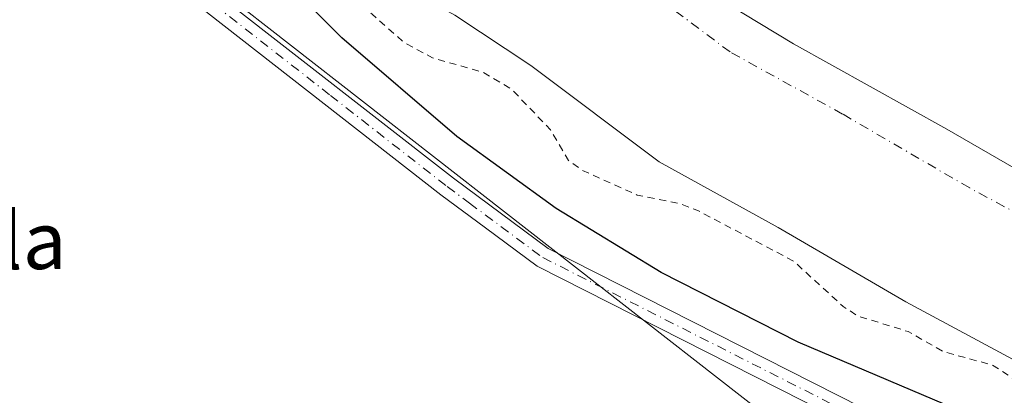
# Model space of a CAD drawing. Units: metres. Extents: x 597117 to 600561, y 4736043 to 4738418.
# Drawn here: x 597189 to 597327, y 4737587 to 4737640 of the extents above; entities that cross this region are included whole.
import ezdxf
from ezdxf.enums import TextEntityAlignment as Align

# ---------------------------------------------------------------- set-up
doc = ezdxf.new("R2010")
doc.units = ezdxf.units.M
doc.header["$MEASUREMENT"] = 0
doc.linetypes.add('DGN Style 2', pattern=[1.6480167562047852, 0.988810053722871, -0.6592067024819142])
doc.linetypes.add('DGN Style 4', pattern=[2.6384748266838614, 1.318413404963828, -0.6592067024819142, 0.001648016756204785, -0.6592067024819142])
for name, color, linetype, lineweight in [('Camino Cxs', 7, 'Continuous', 0), ('Camino eje', 30, 'DGN Style 4', 13), ('Corriente natural Cxs', 4, 'Continuous', 13), ('Corriente natural eje', 4, 'DGN Style 4', 0), ('Cultivos herbáceos CxS', 92, 'Continuous', 0), ('Curva de nivel auxiliar', 30, 'DGN Style 2', 0), ('Curva de nivel maestra', 30, 'Continuous', 30), ('Entidad de ámbito territorial', 7, 'Continuous', 0), ('Entidad de ámbito territorial CxS', 92, 'Continuous', 0), ('Municipio', 91, 'Continuous', 13), ('Municipio CxS', 4, 'Continuous', 0), ('Pastizal CxS', 92, 'Continuous', 0), ('Suelo desnudo CxS', 253, 'Continuous', 0), ('Texto cartográfico', 7, 'Continuous', 0)]:
    doc.layers.add(name, color=color, linetype=linetype, lineweight=lineweight)
doc.styles.add('Style-Arial', font='txt')

# ---------------------------------------------------------------- blocks, each defined once
blk = doc.blocks.new('*U16')
at = {"layer": 'Cultivos herbáceos CxS', "color": 92, "linetype": 'Continuous', "lineweight": 0}
blk.add_polyline3d([(597139.8546000002, 4736771.078700001, 374.1469999999972), (597126.7019999997, 4737706.135600001, 375.002999999997), (597153.1179000001, 4737689.7531, 375.7765999999974), (597187.0963000003, 4737666.8365, 375.6245000000054), (597217.1233000001, 4737643.920299999, 375.4281000000047), (597296.4895000001, 4737581.932499999, 376.7927000000054), (597420.3337000003, 4737518.9265, 380.7458000000042), (597537.8015000002, 4737457.066099999, 384.8947000000044), (597587.9672999998, 4737425.651500001, 387.4498000000021), (597607.9382999997, 4737418.5645, 387.348800000007), (597620.2413999997, 4737407.590600001, 389.5562999999966), (597642.5579000004, 4737387.6851, 392.5415000000066), (597729.0022999998, 4737348.8989, 399.2606999999989)], dxfattribs=at)
blk = doc.blocks.new('*U20')
at = {"layer": 'Suelo desnudo CxS', "color": 253, "linetype": 'Continuous', "lineweight": 0}
blk.add_polyline3d([(597332.8000999996, 4737589.5801, 370.2204999999958), (597312.8800999997, 4737600.300100001, 369.5016999999934), (597295.0401999997, 4737610.700099999, 369.2562000000034), (597278.4001000002, 4737619.9001, 369.1312000000034), (597260.4802000001, 4737633.340100001, 369.7246000000014), (597249.8800999997, 4737640.380100001, 369.605899999995), (597243.7600999996, 4737643.8201, 369.8173999999999), (597238.8002000004, 4737647.5801, 369.6687999999995), (597215.4402000001, 4737666.940099999, 369.8466999999946), (597196.9600999998, 4737683.6601, 369.949099999998), (597175.2801000001, 4737705.1801, 370.0228000000061), (597171.4802000001, 4737709.5001, 370.5117999999929), (597163.9200999998, 4737719.7401, 370.0136000000057), (597159.9600999998, 4737724.620100001, 369.7021999999997), (597151.3601000002, 4737733.6601, 369.3698000000004), (597146.9600999998, 4737737.8201, 369.258600000001), (597131.8800999997, 4737750.140100001, 369.7945999999938)], dxfattribs=at)

msp = doc.modelspace()

# ---------------------------------------------------------------- linework, layer by layer
at = {"layer": 'Camino Cxs', "color": 7, "linetype": 'Continuous', "lineweight": 0}
for points in [[(597126.6693000002, 4737708.4901, 377.0651999999973), (597160.9200999998, 4737682.460100001, 375.8709999999992), (597186.3201000001, 4737664.380100001, 375.911300000007), (597206.9200999998, 4737651.420100001, 377.8043999999936), (597217.1601, 4737643.020099999, 379.5915999999997), (597249.6801000005, 4737617.5801, 379.7271000000038), (597262.9200999998, 4737607.7401, 379.4777999999933), (597310.0401, 4737583.8201, 380.4860999999946), (597371.8000999996, 4737550.940099999, 386.2271000000038), (597409.4001000002, 4737531.7401, 387.2834000000003), (597441.6401000004, 4737514.780099999, 385.3619999999937), (597477.1601, 4737496.620100001, 385.9419000000053), (597506.7901, 4737480.860099999, 390.0449999999983), (597529.8701, 4737467.7401, 392.9370000000054), (597558.9101, 4737451.6601, 390.943299999999), (597575.1501000002, 4737436.780099999, 390.5497000000032), (597582.1901000004, 4737428.0601, 392.3377999999939), (597591.4301000005, 4737422.620100001, 397.7367999999988), (597623.4700999996, 4737407.9001, 394.7133000000031), (597675.2701000003, 4737380.140100001, 401.0295000000042)], [(597370.4501, 4737548.360099999, 387.1208999999944), (597308.6901000004, 4737581.2401, 379.1766000000061), (597261.3800999997, 4737605.2601, 378.2204999999958), (597254.1401000004, 4737610.640100001, 377.1214000000036), (597247.9101, 4737615.2601, 377.3712999999989), (597215.3400999998, 4737640.7501, 377.1815999999963), (597205.2100999998, 4737649.050100001, 376.5932999999932), (597197.6700999998, 4737653.800100001, 376.0283999999957), (597184.7001, 4737661.960100001, 375.7456999999995), (597159.1901000004, 4737680.110099999, 375.8730999999971), (597126.7200999996, 4737704.780099999, 376.162599999996), (597126.6700999998, 4737708.4901, 377.0654000000068), (597160.9200999998, 4737682.460100001, 375.8709999999992), (597186.3201000001, 4737664.380100001, 375.911300000007), (597206.9200999998, 4737651.420100001, 377.8043999999936), (597217.1601, 4737643.020099999, 379.5915999999997), (597249.6801000005, 4737617.5801, 379.7271000000038), (597262.9200999998, 4737607.7401, 379.4777999999933), (597310.0401, 4737583.8201, 380.4860999999946), (597371.8000999996, 4737550.940099999, 386.2271000000038)], [(597674.0000999998, 4737377.5101, 398.7262000000046), (597622.1801000005, 4737405.290100001, 393.3034000000043), (597590.0800999999, 4737420.030099999, 396.5926999999938), (597580.2600999996, 4737425.8201, 391.8834000000061), (597573.0201000003, 4737434.780099999, 388.614499999996), (597557.2001, 4737449.280099999, 388.0197999999946), (597528.4501, 4737465.200099999, 390.1934000000037), (597505.3901000004, 4737478.300100001, 388.4541000000027), (597475.8101000005, 4737494.030099999, 385.2229999999981), (597440.2901, 4737512.190099999, 384.0592999999935), (597408.0500999996, 4737529.1501, 387.5200000000041), (597370.4501, 4737548.360099999, 387.1208999999944), (597308.6901000004, 4737581.2401, 379.1766000000061), (597261.3800999997, 4737605.2601, 378.2204999999958), (597254.1401000004, 4737610.640100001, 377.1214000000036), (597247.9101, 4737615.2601, 377.3712999999989), (597215.3400999998, 4737640.7501, 377.1815999999963), (597205.2100999998, 4737649.050100001, 376.5932999999932), (597197.6700999998, 4737653.800100001, 376.0283999999957), (597184.7001, 4737661.960100001, 375.7456999999995), (597159.1901000004, 4737680.110099999, 375.8730999999971), (597126.7208000004, 4737704.780099999, 376.1627000000008)]]:
    msp.add_polyline3d(points, dxfattribs=at)
at = {"layer": 'Camino eje', "color": 30, "linetype": 'DGN Style 4', "lineweight": 13}
msp.add_polyline3d([(597126.6948999995, 4737706.635199999, 376.7599000000046), (597143.8201000001, 4737693.620100001, 376.1165000000037), (597160.0551000005, 4737681.2851, 375.8766000000033), (597172.7550999997, 4737672.245100001, 375.8276000000042), (597185.5100999996, 4737663.170100001, 375.7887000000046), (597202.2950999998, 4737652.610099999, 376.100900000005), (597206.0651000004, 4737650.235099999, 377.1355999999942), (597211.1851000005, 4737646.0351, 377.8435000000027), (597216.2500999998, 4737641.8851, 378.2378000000026), (597232.5100999996, 4737629.165100001, 379.2379999999976), (597248.7950999998, 4737616.420100001, 378.4380999999994), (597251.9101, 4737614.110099999, 378.3052000000025), (597262.1501000002, 4737606.5001, 378.8842000000004), (597309.3651000002, 4737582.530099999, 379.2482000000018), (597371.1250999998, 4737549.6501, 386.5552000000025), (597389.9250999996, 4737540.045100001, 386.0669000000053), (597408.7251000004, 4737530.4451, 387.3764999999985), (597440.9650999998, 4737513.485099999, 384.6683000000049), (597476.4851000002, 4737495.325099999, 385.5310000000027), (597506.0900999998, 4737479.5801, 389.1849999999977), (597517.6300999997, 4737473.020099999, 389.6417999999976), (597529.1601, 4737466.470100001, 391.6349000000046), (597558.0551000005, 4737450.470100001, 389.4372000000003)], dxfattribs=at)
at = {"layer": 'Corriente natural Cxs', "color": 4, "linetype": 'Continuous', "lineweight": 13}
msp.add_polyline3d([(597332.8000999996, 4737589.5801, 370.2204999999958), (597312.8800999997, 4737600.300100001, 369.5016999999934), (597295.0401999997, 4737610.700099999, 369.2562000000034), (597278.4001000002, 4737619.9001, 369.1312000000034), (597260.4802000001, 4737633.340100001, 369.7246000000014), (597249.8800999997, 4737640.380100001, 369.605899999995), (597243.7600999996, 4737643.8201, 369.8173999999999), (597238.8002000004, 4737647.5801, 369.6687999999995), (597215.4402000001, 4737666.940099999, 369.8466999999946), (597196.9600999998, 4737683.6601, 369.949099999998), (597175.2801000001, 4737705.1801, 370.0228000000061), (597171.4802000001, 4737709.5001, 370.5117999999929), (597163.9200999998, 4737719.7401, 370.0136000000057), (597159.9600999998, 4737724.620100001, 369.7021999999997), (597151.3601000002, 4737733.6601, 369.3698000000004), (597146.9600999998, 4737737.8201, 369.258600000001), (597131.8800999997, 4737750.140100001, 369.7945999999938)], dxfattribs=at)
msp.add_polyline3d([(597332.8000999996, 4737589.5801, 370.2204999999958), (597312.8800999997, 4737600.300100001, 369.5016999999934), (597295.0401999997, 4737610.700099999, 369.2562000000034), (597278.4001000002, 4737619.9001, 369.1312000000034), (597260.4802000001, 4737633.340100001, 369.7246000000014), (597249.8800999997, 4737640.380100001, 369.605899999995), (597243.7600999996, 4737643.8201, 369.8173999999999), (597238.8002000004, 4737647.5801, 369.6687999999995), (597215.4402000001, 4737666.940099999, 369.8466999999946), (597196.9600999998, 4737683.6601, 369.949099999998), (597175.2801000001, 4737705.1801, 370.0228000000061), (597171.4802000001, 4737709.5001, 370.5117999999929), (597163.9200999998, 4737719.7401, 370.0136000000057), (597159.9600999998, 4737724.620100001, 369.7021999999997), (597151.3601000002, 4737733.6601, 369.3698000000004), (597146.9600999998, 4737737.8201, 369.258600000001), (597131.8800999997, 4737750.140100001, 369.7945999999938)], dxfattribs=at)
at = {"layer": 'Corriente natural eje', "color": 4, "linetype": 'DGN Style 4', "lineweight": 0}
msp.add_polyline3d([(597341.1101000002, 4737605.8201, 368.3263000000007), (597321.8000999996, 4737616.220100001, 368.4220999999961), (597304.0500999996, 4737626.5601, 368.1827999999951), (597288.3300999999, 4737635.2501, 368.5589999999939), (597271.0000999998, 4737648.2501, 368.5807000000059), (597259.4101, 4737655.950099999, 369.1386000000057), (597253.7801000001, 4737659.110099999, 369.0432000000001), (597227.3800999997, 4737680.7301, 368.4079999999958), (597209.5100999996, 4737696.9101, 368.4633000000031), (597188.5701000001, 4737717.690099999, 368.5210999999982), (597185.6901000004, 4737720.960100001, 368.5121999999974), (597178.3501000004, 4737730.9101, 368.3692000000011), (597173.6700999998, 4737736.670100001, 368.2163), (597164.2401000002, 4737746.590100001, 368.8243999999977)], dxfattribs=at)
at = {"layer": 'Cultivos herbáceos CxS', "color": 92, "linetype": 'Continuous', "lineweight": 0}
msp.add_polyline3d([(597126.7019999997, 4737706.135600001, 375.002999999997), (597153.1179000001, 4737689.7531, 375.7765999999974), (597187.0963000003, 4737666.8365, 375.6245000000054), (597217.1233000001, 4737643.920299999, 375.4281000000047), (597296.4895000001, 4737581.932499999, 376.7927000000054), (597420.3337000003, 4737518.9265, 380.7458000000042), (597537.8015000002, 4737457.066099999, 384.8947000000044), (597587.9672999998, 4737425.651500001, 387.4498000000021), (597607.9382999997, 4737418.5645, 387.348800000007), (597620.2413999997, 4737407.590600001, 389.5562999999966)], dxfattribs=at)
at = {"layer": 'Curva de nivel auxiliar', "color": 30, "linetype": 'DGN Style 2', "lineweight": 0, "elevation": 372.5, "flags": 128}
msp.add_lwpolyline([(597126.1511000004, 4737745.296200001), (597127.5899999999, 4737743.890100001), (597132.5599999996, 4737740.280099999), (597137.2199999997, 4737736.2601), (597144.6100000005, 4737732.4001), (597151.5300000003, 4737726.780099999), (597157.3200000003, 4737719.3101), (597161.1699999999, 4737715.140100001), (597166.0800000001, 4737708.050100001), (597172.9800000006, 4737700.520099999), (597174.4500000002, 4737699.1801), (597179.8499999996, 4737695.790100001), (597184.75, 4737691.710100001), (597189.1600000003, 4737688.770099999), (597191.7400000002, 4737685.100099999), (597195.9900000002, 4737679.920100001), (597202.6200000001, 4737674.390100001), (597204.25, 4737670.6501), (597205.3200000003, 4737669.200099999), (597212.3600000005, 4737664.340100001), (597219.0499999998, 4737658.2301), (597225.8099999996, 4737653.520099999), (597238.3300000001, 4737640.520099999), (597242.8700000001, 4737636.5101), (597246.75, 4737634.450099999), (597253.8300000001, 4737632.380100001), (597257.7800000003, 4737630.0601), (597263.25, 4737624.360099999), (597265.7699999996, 4737620.0701), (597267.6900000004, 4737618.690099999), (597275.3399999999, 4737615.2301), (597281.3399999999, 4737614.0101), (597283.8399999999, 4737613.0601), (597297.2000000002, 4737605.9801), (597304.1200000001, 4737599.6501), (597306.1600000003, 4737598.3101), (597313.2000000002, 4737596.130100001), (597318.1799999997, 4737593.300100001), (597324.9699999997, 4737591.440099999), (597334.9000000004, 4737585.0801), (597343.4500000002, 4737582.3301), (597345.9800000006, 4737580.670100001), (597350.6100000005, 4737576.1601), (597353.1200000001, 4737574.5101), (597356.7999999998, 4737573.460100001), (597362.4100000003, 4737573.200099999), (597364.1500000004, 4737572.8201), (597367.4600000001, 4737570.8301), (597373.4500000002, 4737565.9101), (597375.5999999996, 4737564.5701), (597378.0599999996, 4737563.7401), (597382.3899999997, 4737563.200099999), (597386.79, 4737561.970100001), (597394.4199999999, 4737557.450099999), (597409.2400000002, 4737550.4001), (597414.7699999996, 4737548.3101), (597428.3499999996, 4737544.280099999), (597430.4800000006, 4737543.020099999), (597433.3399999999, 4737539.940099999), (597434.9699999997, 4737538.8201), (597440.6900000004, 4737537.520099999), (597442.1583000004, 4737537.358200001), (597450.9539999999, 4737532.4663), (597450.9661999998, 4737532.459600001), (597451.0032000003, 4737532.4407), (597463.2792999997, 4737526.478), (597466.7300000006, 4737523.020099999), (597472.2300000006, 4737519.140100001), (597477.29, 4737514.9801), (597484.2999999998, 4737510.7501), (597486.5700000003, 4737509.960100001), (597488.4400000004, 4737510.350099999), (597489.5624000002, 4737511.412500001), (597492.8600000005, 4737508.910800001), (597504.7663000004, 4737503.354599999), (597539.4266999997, 4737481.1295), (597570.1185, 4737464.989900001), (597597.1059999998, 4737452.289899999), (597611.6580999997, 4737445.6753), (597619.7813999997, 4737443.175799999), (597621.5300000003, 4737442.200099999), (597623.3799999999, 4737441.460100001), (597637.9199999999, 4737438.190099999), (597648.1399999997, 4737434.1601), (597656.0800000001, 4737432.640100001), (597660.8200000003, 4737430.1801), (597668.7100000001, 4737427.350099999), (597676.0899999999, 4737425.940099999), (597683.9900000002, 4737423.9001), (597688.6799999997, 4737422.280099999), (597694.3099999996, 4737420.950099999), (597701.8499999996, 4737418.0601), (597707.9500000002, 4737417.120100001), (597713.8899999997, 4737415.380100001), (597719.8700000001, 4737414.440099999), (597726.3799999999, 4737412.860099999), (597730.0700000003, 4737412.450099999), (597734.8099999996, 4737412.390100001), (597741.2800000003, 4737411.3101), (597752.0700000003, 4737407.360099999), (597759.1200000001, 4737403.4001), (597768.2000000002, 4737400.870100001), (597771.5499999998, 4737400.2601), (597783.2800000003, 4737399.100099999), (597796.7199999997, 4737395.700099999), (597805.9600000001, 4737394.4901), (597816.8600000005, 4737392.0001), (597822.1900000004, 4737390.440099999), (597827.79, 4737389.620100001), (597834.5300000003, 4737387.840100001), (597838.5800000001, 4737387.4101), (597844.7599999999, 4737385.3101), (597851.0899999999, 4737384.390100001), (597855.1600000003, 4737383.140100001), (597861.5199999996, 4737381.710100001), (597873.2699999996, 4737377.610099999), (597879.6100000005, 4737374.8201), (597882.1600000003, 4737374.0101), (597893.3899999997, 4737372.340100001), (597900.6799999997, 4737369.940099999), (597906.6399999997, 4737369.210100001), (597916.5, 4737366.9301), (597926.4400000004, 4737365.520099999), (597931.3300000001, 4737364.100099999), (597936.7300000006, 4737361.9801), (597949.3700000001, 4737358.940099999), (597970.5700000003, 4737354.8201), (597978.7000000002, 4737353.7301), (597990.1399999997, 4737350.360099999), (597996.6600000003, 4737349.7301), (598004.0099999999, 4737348.350099999), (598012.7599999999, 4737347.880100001), (598020.0700000003, 4737346.1801), (598024.0199999996, 4737345.7401), (598042.7300000006, 4737342.450099999), (598046.5700000003, 4737342.120100001), (598051.1600000003, 4737342.2501), (598055.7300000006, 4737341.8201), (598065.4113999996, 4737342.4824), (598079.8713999996, 4737339.550100001), (598079.9170000004, 4737339.541999999), (598091.2769999999, 4737337.782000001), (598091.2959000003, 4737337.779300001), (598091.3187999995, 4737337.7764), (598096.3187999995, 4737337.216399999), (598096.3852000004, 4737337.211200001), (598096.4078000003, 4737337.2104), (598098.1109999996, 4737337.1724), (598098.5899999999, 4737337.030099999), (598101.8300000001, 4737336.590100001), (598105.0499999998, 4737336.770099999), (598112.1500000004, 4737338.0001), (598117.9699999997, 4737338.1501), (598127.54, 4737338.950099999), (598134.8899999997, 4737338.610099999), (598145.79, 4737339.520099999), (598150.9500000002, 4737339.220100001), (598152.7999999998, 4737339.4901), (598158.4199999999, 4737341.090100001), (598166.8399999999, 4737342.780099999), (598178.4800000006, 4737348.050100001), (598184.54, 4737348.360099999), (598190.3200000003, 4737350.210100001), (598197.7300000006, 4737351.970100001), (598206.1100000005, 4737357.840100001), (598214.29, 4737362.190099999), (598221.4199999999, 4737367.790100001), (598225.4699999997, 4737369.8301), (598230.4000000004, 4737370.9901), (598235.0999999996, 4737372.5701), (598245.25, 4737374.140100001), (598247.6200000001, 4737375.1801), (598252.5999999996, 4737378.170100001), (598256, 4737379.550100001), (598265.5300000003, 4737381.800100001), (598279.2599999999, 4737386.4101), (598286.7199999997, 4737387.610099999), (598288.6399999997, 4737388.210100001), (598297.4900000002, 4737393.630100001), (598301.9100000003, 4737395.5001), (598307.6100000005, 4737397.3101), (598312.3499999996, 4737400.090100001), (598314.9500000002, 4737402.280099999), (598319.1500000004, 4737408.620100001), (598320.8099999996, 4737410.470100001), (598322.25, 4737411.530099999), (598324.6600000003, 4737412.200099999), (598327.9400000004, 4737412.460100001), (598337.1299999999, 4737412.050100001), (598338.8700000001, 4737412.5801), (598342.7699999996, 4737414.620100001), (598345.25, 4737415.220100001), (598347.4199999999, 4737415.100099999), (598350.0800000001, 4737414.4001), (598351.8899999997, 4737414.470100001), (598352.9500000002, 4737414.9901), (598354.2300000006, 4737416.290100001), (598356.2599999999, 4737421.3201), (598357.9400000004, 4737423.100099999), (598360.8700000001, 4737424.5101), (598367.1799999997, 4737425.970100001), (598371.1699999999, 4737428.340100001), (598372.3600000005, 4737428.370100001), (598372.9500000002, 4737427.960100001), (598370.8200000003, 4737425.710100001), (598370.5800000001, 4737424.530099999), (598370.8899999997, 4737423.7301), (598372.4800000006, 4737422.380100001), (598376.7199999997, 4737420.110099999), (598379.8799999999, 4737415.470100001), (598381.2000000002, 4737416.850099999), (598382.3200000003, 4737417.440099999), (598387.4400000004, 4737418.270099999), (598391.8700000001, 4737418.170100001), (598393.5099999999, 4737418.5101), (598395.4000000004, 4737419.620100001), (598397.7199999997, 4737421.780099999), (598398.9500000002, 4737422.3101), (598401.0099999999, 4737422.280099999), (598403.9699999997, 4737420.3101), (598405.9000000004, 4737420.4301), (598407.9400000004, 4737421.520099999), (598410.8499999996, 4737423.9901), (598413.2199999997, 4737424.540100001), (598416.1600000003, 4737424.4101), (598417.7599999999, 4737423.470100001), (598418.1399999997, 4737422.450099999), (598417.6600000003, 4737419.4101), (598417.8499999996, 4737417.960100001), (598418.9699999997, 4737416.850099999), (598420.9800000006, 4737416.2501), (598422.0499999998, 4737416.9101), (598422.4600000001, 4737418.340100001), (598421.5199999996, 4737422.5101), (598421.5999999996, 4737424.170100001), (598422.3600000005, 4737425.4801), (598423.2400000002, 4737426.090100001), (598424.9400000004, 4737426.170100001), (598428.1399999997, 4737424.110099999), (598430.6600000003, 4737423.350099999), (598433.3700000001, 4737423.2301), (598437.8499999996, 4737423.9101), (598439.3700000001, 4737423.720100001), (598441.8700000001, 4737422.120100001), (598447.4900000002, 4737416.4801), (598449.7599999999, 4737415.1601), (598452.2400000002, 4737414.300100001), (598454.1100000005, 4737414.030099999), (598455.5499999998, 4737414.2301), (598458.29, 4737415.290100001), (598459.7400000002, 4737414.7501), (598465.2199999997, 4737409.700099999), (598467, 4737407.0701), (598467.0899999999, 4737406.100099999), (598466.5700000003, 4737404.780099999), (598464.4600000001, 4737403.200099999), (598462.1200000001, 4737402.6501), (598457.5, 4737402.370100001), (598451.1299999999, 4737400.5101), (598445.4900000002, 4737399.3201), (598444.2599999999, 4737398.4301), (598443.6200000001, 4737397.360099999), (598443.8200000003, 4737396.270099999), (598444.5700000003, 4737395.710100001), (598446.9100000003, 4737395.380100001), (598450.2699999996, 4737395.620100001), (598452.1799999997, 4737396.100099999), (598456.7199999997, 4737397.960100001), (598458.9900000002, 4737398.370100001), (598461.3700000001, 4737398.170100001), (598466.25, 4737397.120100001), (598467.9299999997, 4737397.8201), (598469.9100000003, 4737399.9301), (598471.5199999996, 4737400.2301), (598481.5800000001, 4737396.2401), (598485.9400000004, 4737392.350099999), (598491.1799999997, 4737390.6601), (598496.0899999999, 4737387.620100001), (598500.9299999997, 4737386.5801), (598506.3600000005, 4737384.840100001), (598523.8099999996, 4737381.6801), (598529.4100000003, 4737379.200099999), (598538.2000000002, 4737373.130100001), (598540.7199999997, 4737372.5101), (598543.3399999999, 4737372.440099999), (598546.5300000003, 4737373.290100001), (598558.3600000005, 4737378.360099999), (598566.3600000005, 4737379.640100001), (598573.2100000001, 4737381.9001), (598574.6200000001, 4737382.970100001), (598579.2599999999, 4737387.890100001), (598583.1900000004, 4737390.290100001), (598588.6200000001, 4737391.1801), (598596.25, 4737393.780099999), (598610.0599999996, 4737400.640100001), (598638.2599999999, 4737414.9801), (598649.4299999997, 4737420.790100001), (598649.4900000002, 4737422.0801), (598648.4800000006, 4737424.370100001), (598648.9556, 4737425.375299999), (598652.7981000004, 4737428.0272), (598652.8483999996, 4737428.064200001), (598663.3810000002, 4737436.3499), (598664.3600000005, 4737436.710100001), (598667.7100000001, 4737436.970100001), (598673.4500000002, 4737436.5001), (598675.8899999997, 4737436.9001), (598678.1200000001, 4737438.020099999), (598680.9500000002, 4737440.780099999), (598682.9900000002, 4737444.100099999), (598684.1299999999, 4737450.6601), (598685.5300000003, 4737453.4101), (598687.29, 4737455.090100001), (598688.7599999999, 4737455.890100001), (598692.8700000001, 4737456.300100001), (598694.1299999999, 4737456.7501), (598695.3399999999, 4737457.9901), (598696.6299999999, 4737460.190099999), (598697.9100000003, 4737463.190099999), (598698.9500000002, 4737466.9101), (598700.4600000001, 4737479.040100001), (598701.2100000001, 4737480.6501), (598704.0300000003, 4737484.770099999), (598705.0599999996, 4737489.300100001), (598705.2000000002, 4737491.9301), (598704.7300000006, 4737494.920100001), (598701.5999999996, 4737501.8101), (598700.1100000005, 4737506.6801), (598699.8700000001, 4737510.390100001), (598700.3600000005, 4737514.920100001), (598700.29, 4737517.270099999), (598697.5300000003, 4737525.710100001), (598697.4000000004, 4737527.9101), (598697.7800000003, 4737533.1501), (598696.29, 4737538.700099999), (598696.9400000004, 4737548.470100001), (598696.6299999999, 4737558.670100001), (598697.6900000004, 4737570.030099999), (598696.7999999998, 4737578.860099999), (598699.6799999997, 4737608.6801), (598701.54, 4737615.770099999), (598702.6399999997, 4737622.420100001), (598704.1500000004, 4737628.620100001), (598704.3899999997, 4737638.6501), (598704.8899999997, 4737640.540100001), (598707.5300000003, 4737645.2301), (598708.0099999999, 4737647.040100001), (598707.2000000002, 4737654.5601), (598708.5199999996, 4737664.2301), (598710.4299999997, 4737670.860099999), (598711.0700000003, 4737680.6601), (598713.1100000005, 4737694.340100001), (598712.4600000001, 4737707.3201), (598713.25, 4737714.970100001), (598713.3499999996, 4737720.380100001), (598713.3238000004, 4737720.542500001), (598718.7002999998, 4737735.3795), (598718.7308999998, 4737735.4802), (598718.7506999997, 4737735.583500001), (598721.1892999997, 4737753.253599999), (598721.5833999999, 4737755.7412), (598722.0099999999, 4737756.340100001), (598724.1200000001, 4737762.420100001), (598725.0300000003, 4737764.040100001), (598727.1799999997, 4737766.340100001), (598733.4000000004, 4737771.5601), (598737.0199999996, 4737775.6601), (598740.1100000005, 4737779.9801), (598744.9199999999, 4737784.720100001), (598745.9100000003, 4737786.350099999), (598747.8499999996, 4737791.640100001), (598750.8099999996, 4737796.110099999), (598753.5300000003, 4737801.220100001), (598759.2400000002, 4737807.040100001), (598765.3600000005, 4737815.840100001), (598771.5, 4737823.030099999), (598774.4100000003, 4737828.420100001), (598779.0300000003, 4737833.780099999), (598780.0899999999, 4737836.1501), (598780.7199999997, 4737840.050100001), (598781.2999999998, 4737841.370100001), (598786.1500000004, 4737846.420100001), (598789.5700000003, 4737853.1601), (598793.0700000003, 4737858.170100001), (598794.3300000001, 4737860.9101), (598796.6399999997, 4737869.8301), (598797.9299999997, 4737872.600099999), (598798.3899999997, 4737874.460100001), (598798.4000000004, 4737877.880100001), (598797.6399999997, 4737883.220100001), (598798.0300000003, 4737884.9301), (598799.0800000001, 4737885.5601), (598800.4900000002, 4737885.290100001), (598803.3600000005, 4737882.540100001), (598804.0899999999, 4737882.340100001), (598804.9299999997, 4737882.6501), (598806.1799999997, 4737883.7401), (598807.54, 4737886.420100001), (598807.4600000001, 4737888.5601), (598805.3899999997, 4737893.2501), (598803.9199999999, 4737898.020099999), (598802.9199999999, 4737899.020099999), (598801.6799999997, 4737899.0801), (598800.4100000003, 4737898.050100001), (598798.7599999999, 4737896.0001), (598793.75, 4737887.630100001), (598792.0499999998, 4737885.620100001), (598789.9199999999, 4737884.370100001), (598782.4100000003, 4737882.120100001), (598780.7300000006, 4737881.020099999), (598779.5300000003, 4737879.300100001), (598777.2300000006, 4737873.5701), (598772.1600000003, 4737866.200099999), (598769.7699999996, 4737863.8101), (598768.1799999997, 4737862.880100001), (598766.8300000001, 4737862.4901), (598766.2800000003, 4737863.040100001), (598766.7100000001, 4737865.020099999), (598771.9199999999, 4737879.5101), (598774.3499999996, 4737884.340100001), (598776.2800000003, 4737889.7501), (598778.3200000003, 4737893.550100001), (598779.8799999999, 4737895.8201), (598783.6200000001, 4737900.1501), (598785.7400000002, 4737903.440099999), (598787.79, 4737909.200099999), (598792.1500000004, 4737918.610099999), (598793.1900000004, 4737923.280099999), (598794.1399999997, 4737925.790100001), (598798.29, 4737934.540100001), (598799.9800000006, 4737936.9801), (598800.75, 4737937.270099999), (598801.4600000001, 4737936.9901), (598801.9500000002, 4737935.590100001), (598799.3700000001, 4737926.780099999), (598799.25, 4737922.670100001), (598800.6200000001, 4737918.2601), (598803.2599999999, 4737915.280099999), (598803.9600000001, 4737914.0101), (598804.6699999999, 4737908.5101), (598805.9199999999, 4737908.300100001), (598809.4500000002, 4737910.1601), (598817.0800000001, 4737910.960100001), (598818.3799999999, 4737911.7501), (598819.3200000003, 4737913.170100001), (598819.3099999996, 4737915.600099999), (598817.2699999996, 4737922.2501), (598817.4100000003, 4737924.780099999), (598817.9199999999, 4737925.7601), (598819.1299999999, 4737926.780099999), (598822.6500000004, 4737928.0701), (598824.0700000003, 4737929.0601), (598827.4400000004, 4737935.340100001), (598827.8899999997, 4737937.0601), (598827.5099999999, 4737939.2401), (598826.0199999996, 4737942.9101), (598823.2699999996, 4737946.4901), (598822.8399999999, 4737947.850099999), (598823.6600000003, 4737949.5601), (598826.8700000001, 4737952.5601), (598827.5099999999, 4737954.0701), (598827.2400000002, 4737956.450099999), (598824.2400000002, 4737965.2501), (598824.1299999999, 4737967.0801), (598824.5199999996, 4737969.4301), (598825.5099999999, 4737971.5001), (598826.75, 4737972.780099999), (598834.0899999999, 4737976.780099999), (598836.2699999996, 4737978.360099999), (598840.9000000004, 4737983.4801), (598841.5, 4737984.9301), (598840.4299999997, 4737991.8101), (598838.1500000004, 4737998.0701), (598837.9600000001, 4738001.350099999), (598840.8200000003, 4738014.870100001), (598841.6799999997, 4738021.790100001), (598842.9100000003, 4738027.020099999), (598843.0199999996, 4738032.110099999), (598843.8600000005, 4738033.640100001), (598846.6299999999, 4738036.120100001), (598847.2300000006, 4738037.370100001), (598846.9900000002, 4738038.0801), (598844.5, 4738040.0101), (598844.4426999995, 4738040.0943), (598844.5232999995, 4738040.410499999), (598848.8733999999, 4738054.6536), (598852.6200000001, 4738059.7601), (598858.2599999999, 4738072.630100001), (598860.7800000003, 4738084.920100001), (598860.7400000002, 4738089.670100001), (598859.5700000003, 4738094.2301), (598857.3200000003, 4738097.670100001), (598853.3200000003, 4738100.960100001), (598846.1600000003, 4738104.5001), (598836.5599999996, 4738107.5801), (598827.5499999998, 4738109.040100001), (598818.4210999999, 4738110.130899999), (598809.1908999998, 4738108.1183), (598804.0552000003, 4738101.0395), (598791.1500000004, 4738082.280099999), (598772.79, 4738058.970100001), (598761.7699999996, 4738044.210100001), (598758.1500000004, 4738035.9301), (598754.1900000004, 4738023.530099999), (598750, 4738005.440099999), (598748.8200000003, 4738001.530099999), (598746.1200000001, 4737994.590100001), (598741.8499999996, 4737985.860099999), (598739.4699999997, 4737979.5601), (598736.1399999997, 4737972.040100001), (598730.1799999997, 4737950.710100001), (598726.7400000002, 4737943.450099999), (598723.04, 4737934.550100001), (598719.6100000005, 4737922.270099999), (598711.8799999999, 4737902.380100001), (598708, 4737890.0601), (598703.5999999996, 4737879.5601), (598700.5300000003, 4737870.0801), (598696.7599999999, 4737862.110099999), (598693.6600000003, 4737844.700099999), (598690.3499999996, 4737833.9801), (598690.0999999996, 4737829.4101), (598688.5599999996, 4737816.190099999), (598687.6299999999, 4737811.540100001), (598685.4500000002, 4737805.2401), (598681.7000000002, 4737800.090100001), (598680.2999999998, 4737797.140100001), (598679.4699999997, 4737793.190099999), (598678.2300000006, 4737778.800100001), (598677.0199999996, 4737772.970100001), (598670.4800000006, 4737754.370100001), (598666.4699999997, 4737745.9101), (598664.5499999998, 4737738.1601), (598661.5199999996, 4737732.870100001), (598660.5899999999, 4737730.3101), (598658.8600000005, 4737720.520099999), (598658.8099999996, 4737709.020099999), (598656.0599999996, 4737699.420100001), (598654.9400000004, 4737688.5101), (598654.0199999996, 4737683.4101), (598654.0700000003, 4737681.5601), (598655.0800000001, 4737676.5101), (598654.6200000001, 4737670.460100001), (598654.4500000002, 4737657.290100001), (598653.9199999999, 4737655.380100001), (598651.4400000004, 4737649.920100001), (598649.6799999997, 4737644.050100001), (598647.5, 4737639.040100001), (598645.6399999997, 4737632.780099999), (598641.2199999997, 4737624.5101), (598638.9500000002, 4737617.3101), (598638.2599999999, 4737613.9801), (598637.8399999999, 4737603.390100001), (598636.0700000003, 4737587.870100001), (598637.0800000001, 4737580.0601), (598638.79, 4737573.5701), (598639.4699999997, 4737563.380100001), (598639.2199999997, 4737561.5101), (598637.6200000001, 4737556.860099999), (598637.3600000005, 4737553.7401), (598638.04, 4737547.470100001), (598639.1799999997, 4737543.9001), (598641.8600000005, 4737537.9301), (598642.0700000003, 4737534.270099999), (598640.6299999999, 4737530.520099999), (598636.7699999996, 4737524.380100001), (598635.7000000002, 4737522.0001), (598632.8799999999, 4737511.7301), (598627.9199999999, 4737498.050100001), (598626.8399999999, 4737493.200099999), (598626.5700000003, 4737488.1601), (598625.1699999999, 4737481.360099999), (598624.0700000003, 4737478.170100001), (598618.0300000003, 4737470.640100001), (598615.5899999999, 4737466.6501), (598612.3099999996, 4737463.170100001), (598597.9600000001, 4737450.190099999), (598590.6900000004, 4737445.710100001), (598580.2400000002, 4737441.290100001), (598575.5800000001, 4737440.600099999), (598563.3600000005, 4737440.0801), (598557.3399999999, 4737440.470100001), (598552.1200000001, 4737441.9901), (598541.4500000002, 4737447.4001), (598534.9699999997, 4737452.880100001), (598532.7599999999, 4737454.350099999), (598529.1699999999, 4737456.200099999), (598523.4900000002, 4737458.520099999), (598519.2699999996, 4737461.970100001), (598512.2999999998, 4737470.540100001), (598506.1900000004, 4737475.7301), (598501.3899999997, 4737479.340100001), (598493.4699999997, 4737484.090100001), (598485.5099999999, 4737489.690099999), (598483.0800000001, 4737490.850099999), (598477.8099999996, 4737492.0001), (598470.1600000003, 4737494.540100001), (598459.8700000001, 4737496.3201), (598455.7699999996, 4737496.7301), (598451.8300000001, 4737496.440099999), (598443.6100000005, 4737494.8301), (598436.5099999999, 4737493.860099999), (598434.04, 4737492.9901), (598427.4400000004, 4737489.710100001), (598425.5899999999, 4737489.140100001), (598422.6699999999, 4737489.2301), (598417.0099999999, 4737491.090100001), (598414.1200000001, 4737491.130100001), (598401.7199999997, 4737485.6601), (598399.7400000002, 4737483.840100001), (598397.8408000004, 4737481.661900001), (598383.3132999997, 4737476.876800001), (598380.0999999996, 4737477.6801), (598378.5999999996, 4737477.600099999), (598376.9000000004, 4737476.9801), (598370.9199999999, 4737473.770099999), (598362.6200000001, 4737471.970100001), (598355.9400000004, 4737469.4801), (598350.4900000002, 4737468.620100001), (598345.6799999997, 4737466.190099999), (598341.8200000003, 4737465.120100001), (598337.4500000002, 4737463.390100001), (598331.1799999997, 4737461.860099999), (598328.1200000001, 4737460.420100001), (598322.1100000005, 4737456.360099999), (598306.1699999999, 4737448.120100001), (598304.6399999997, 4737446.9301), (598301.0899999999, 4737443.2301), (598299.6399999997, 4737442.1801), (598297.3099999996, 4737441.870100001), (598293.2100000001, 4737443.780099999), (598290.5, 4737443.520099999), (598284.7699999996, 4737439.170100001), (598277.1699999999, 4737434.170100001), (598275.4699999997, 4737433.720100001), (598272.3200000003, 4737434.0701), (598270.2400000002, 4737433.9101), (598260.29, 4737429.300100001), (598254.2800000003, 4737427.6501), (598248.5899999999, 4737424.100099999), (598241.0199999996, 4737421.270099999), (598233.4699999997, 4737416.470100001), (598231.0999999996, 4737415.3301), (598228.7300000006, 4737415.1801), (598224.5700000003, 4737416.170100001), (598221.2000000002, 4737416.540100001), (598215.9199999999, 4737416.3301), (598213.4800000006, 4737415.640100001), (598208.2100000001, 4737413.2501), (598204.9600000001, 4737412.2401), (598186.6799999997, 4737408.270099999), (598174.9699999997, 4737406.7401), (598168.1699999999, 4737404.7301), (598163.0599999996, 4737404.3201), (598157.9000000004, 4737403.370100001), (598154.0899999999, 4737402.280099999), (598147.6900000004, 4737399.530099999), (598143.9699999997, 4737398.6501), (598133.4199999999, 4737398.040100001), (598118.4400000004, 4737395.040100001), (598106.3300000001, 4737394.520099999), (598098.1500000004, 4737394.960100001), (598090.04, 4737393.350099999), (598082.7699999996, 4737392.850099999), (598075.2800000003, 4737393.100099999), (598061.2100000001, 4737394.720100001), (598055.7400000002, 4737395.880100001), (598044.25, 4737397.390100001), (598037.9800000006, 4737398.7401), (598030.29, 4737399.350099999), (598023.4299999997, 4737400.280099999), (598009.3300000001, 4737403.380100001), (598003.3700000001, 4737403.860099999), (597997.9699999997, 4737405.100099999), (597990.7100000001, 4737405.9901), (597980.2199999997, 4737408.190099999), (597971.8799999999, 4737408.9801), (597962.0800000001, 4737411.550100001), (597943.9600000001, 4737414.040100001), (597939.0599999996, 4737415.440099999), (597933.2800000003, 4737417.9001), (597922.0800000001, 4737418.970100001), (597919.7100000001, 4737419.7301), (597915.29, 4737421.880100001), (597908.9800000006, 4737423.8101), (597903.2100000001, 4737424.1601), (597900.5300000003, 4737424.620100001), (597888.0599999996, 4737428.710100001), (597885.4000000004, 4737429.0101), (597879.9699999997, 4737428.390100001), (597875.8499999996, 4737429.4901), (597871.7699999996, 4737431.090100001), (597866.04, 4737431.340100001), (597864.1100000005, 4737431.710100001), (597860.4299999997, 4737433.090100001), (597855.8799999999, 4737435.700099999), (597847.8099999996, 4737437.280099999), (597838.5800000001, 4737440.7501), (597836.7100000001, 4737440.9101), (597830.8799999999, 4737440.550100001), (597822.7100000001, 4737441.420100001), (597818.7699999996, 4737442.5701), (597812.3300000001, 4737445.4901), (597807.2100000001, 4737447.090100001), (597797.3099999996, 4737448.450099999), (597790.1399999997, 4737448.640100001), (597783.1600000003, 4737452.2501), (597776.0899999999, 4737453.8201), (597770.5899999999, 4737455.630100001), (597761.6900000004, 4737455.9801), (597753.7100000001, 4737458.3301), (597746.3099999996, 4737458.800100001), (597741.2999999998, 4737459.8201), (597739.5700000003, 4737460.440099999), (597735.5, 4737462.8201), (597733.0199999996, 4737463.870100001), (597723.9400000004, 4737466.770099999), (597716.3200000003, 4737468.190099999), (597713.25, 4737469.460100001), (597709.7400000002, 4737471.540100001), (597707.1900000004, 4737472.5101), (597699.0700000003, 4737474.460100001), (597693.9100000003, 4737475.210100001), (597689.1399999997, 4737476.700099999), (597682.6299999999, 4737477.860099999), (597675.6200000001, 4737479.960100001), (597669.4400000004, 4737482.880100001), (597666.0800000001, 4737483.620100001), (597660.0999999996, 4737484.350099999), (597653.7000000002, 4737486.890100001), (597644.1699999999, 4737488.9801), (597640.2699999996, 4737490.390100001), (597632.7000000002, 4737491.390100001), (597628.0499999998, 4737492.7601), (597624.3200000003, 4737494.4801), (597618.0300000003, 4737499.770099999), (597613.4500000002, 4737502.190099999), (597609.79, 4737503.4901), (597602.8899999997, 4737504.280099999), (597599.2599999999, 4737505.550100001), (597593.3600000005, 4737509.9301), (597588.2400000002, 4737513.0701), (597583.4699999997, 4737515.450099999), (597578.8399999999, 4737517.050100001), (597574.6900000004, 4737518.970100001), (597569.5300000003, 4737522.420100001), (597563.7800000003, 4737525.2501), (597558.5199999996, 4737528.7501), (597554.1799999997, 4737530.9301), (597550.5999999996, 4737533.1501), (597543.54, 4737535.640100001), (597542.7400000002, 4737536.270099999), (597541.3399999999, 4737538.700099999), (597540.0300000003, 4737539.9101), (597527.54, 4737547.200099999), (597518.2400000002, 4737550.4301), (597514.0899999999, 4737554.790100001), (597512.5, 4737556.0601), (597493.2999999998, 4737565.9101), (597487.4000000004, 4737570.640100001), (597480.8499999996, 4737576.450099999), (597478.5899999999, 4737577.370100001), (597473.8399999999, 4737578.050100001), (597471.54, 4737578.710100001), (597460.3099999996, 4737584.020099999), (597451.9699999997, 4737590.710100001), (597442.4000000004, 4737595.1501), (597436.9699999997, 4737597.0001), (597429.2699999996, 4737601.4101), (597425.4600000001, 4737604.7501), (597414.3099999996, 4737609.220100001), (597407.9699999997, 4737613.0701), (597402.1799999997, 4737617.350099999), (597395.0800000001, 4737621.040100001), (597390.5999999996, 4737621.9101), (597388.8899999997, 4737622.550100001), (597376.6399999997, 4737629.6601), (597359.25, 4737636.9301), (597356.0899999999, 4737637.8201), (597348.7400000002, 4737638.040100001), (597345.9199999999, 4737638.790100001), (597336.8099999996, 4737642.8301), (597332.3799999999, 4737646.7501), (597330.4699999997, 4737647.9801), (597318.6900000004, 4737652.5701), (597313.1799999997, 4737656.470100001), (597308.2300000006, 4737658.640100001), (597301.7000000002, 4737663.0801), (597295.54, 4737666.340100001), (597292.3099999996, 4737669.190099999), (597283.79, 4737675.3101), (597279.3499999996, 4737677.600099999), (597272.9600000001, 4737681.8101), (597258.1399999997, 4737690.1601), (597252.7100000001, 4737694.6801), (597245.8799999999, 4737699.710100001), (597237.7199999997, 4737708.0001), (597232.7800000003, 4737713.940099999), (597223.7199999997, 4737720.6501), (597214.4000000004, 4737732.170100001), (597208.54, 4737737.5701), (597203.6600000003, 4737741.380100001), (597190.29, 4737754.550100001), (597182.7599999999, 4737764.8301), (597176.3799999999, 4737771.620100001), (597173.3700000001, 4737775.6601), (597166.2400000002, 4737782.710100001), (597155.0199999996, 4737795.0101), (597149.7199999997, 4737802.7601), (597148.4400000004, 4737804.4801)], dxfattribs=at)
at = {"layer": 'Curva de nivel maestra', "color": 30, "linetype": 'Continuous', "lineweight": 30, "elevation": 375, "flags": 128}
msp.add_lwpolyline([(597541.5433999998, 4737477.954500001), (597520.1120999996, 4737491.977499999), (597502.8611000003, 4737502.3281), (597483.6900000004, 4737508.5601), (597445.8499999996, 4737533.4801), (597409.3499999996, 4737548.640100001), (597371.8300000001, 4737563.850099999), (597334.1699999999, 4737579.210100001), (597297.8499999996, 4737594.6501), (597278.7199999997, 4737604.4101), (597264.0499999998, 4737613.370100001), (597250.1500000004, 4737623.420100001), (597234.0899999999, 4737637.2501), (597206.5, 4737664.880100001), (597190.1200000001, 4737680.640100001), (597176.9699999997, 4737691.9301), (597161.9600000001, 4737702.460100001), (597151.7100000001, 4737707.210100001), (597146.9329000004, 4737708.16)], dxfattribs=at)
at = {"layer": 'Entidad de ámbito territorial', "color": 7, "linetype": 'Continuous', "lineweight": 0, "flags": 128}
msp.add_lwpolyline([(597542.3269999998, 4737506.121000002), (597511.6020000011, 4737522.56), (597488.7810000011, 4737534.859000001), (597464.801, 4737550.064000002), (597433.3120000017, 4737566.753000002), (597392.2690000008, 4737586.939999999), (597373.0310000023, 4737594.571000001), (597361.8120000005, 4737600.595000003), (597339.5020000011, 4737612.390000002), (597318.5900000012, 4737624.444000001), (597297.1690000005, 4737636.370000001), (597276.1260000021, 4737649.184000002), (597255.0860000001, 4737661.238000002), (597241.5570000017, 4737671.555000001), (597224.1840000014, 4737688.185000001), (597208.341000002, 4737703.682000001), (597183.1730000013, 4737728.125000001), (597158.8930000007, 4737752.698000001), (597142.9100000005, 4737771.107), (597125.4839831234, 4737792.725111945)], dxfattribs=at)
at = {"layer": 'Entidad de ámbito territorial CxS', "color": 92, "linetype": 'Continuous', "lineweight": 0, "flags": 128}
msp.add_lwpolyline([(597146.0307040986, 4736332.001005013), (597125.4839831206, 4737792.725111946), (597142.9099999999, 4737771.107), (597158.893, 4737752.698), (597183.1730000008, 4737728.125), (597208.3409999991, 4737703.682), (597224.1840000007, 4737688.185), (597241.5570000011, 4737671.555000001), (597255.0859999995, 4737661.238000001), (597276.1259999993, 4737649.184000001), (597297.1689999999, 4737636.37), (597318.5900000007, 4737624.444), (597339.5020000006, 4737612.390000001), (597361.8119999999, 4737600.595000002), (597373.0309999996, 4737594.571000001), (597392.2690000002, 4737586.939999999), (597433.3119999989, 4737566.753000001), (597464.8009999993, 4737550.064), (597488.7810000007, 4737534.859), (597511.6020000007, 4737522.560000001), (597542.3269999992, 4737506.121)], dxfattribs=at)
at = {"layer": 'Municipio', "color": 91, "linetype": 'Continuous', "lineweight": 13, "flags": 128}
msp.add_lwpolyline([(597542.3269999998, 4737506.121000002), (597511.6020000011, 4737522.56), (597488.7810000011, 4737534.859000001), (597464.801, 4737550.064000002), (597433.3120000017, 4737566.753000002), (597392.2690000008, 4737586.939999999), (597373.0310000023, 4737594.571000001), (597361.8120000005, 4737600.595000003), (597339.5020000011, 4737612.390000002), (597318.5900000012, 4737624.444000001), (597297.1690000005, 4737636.370000001), (597276.1260000021, 4737649.184000002), (597255.0860000001, 4737661.238000002), (597241.5570000017, 4737671.555000001), (597224.1840000014, 4737688.185000001), (597208.341000002, 4737703.682000001), (597183.1730000013, 4737728.125000001), (597158.8930000007, 4737752.698000001), (597142.9100000005, 4737771.107), (597125.4839831234, 4737792.725111945)], dxfattribs=at)
msp.add_lwpolyline([(597542.3269999998, 4737506.121000002), (597511.6020000011, 4737522.56), (597488.7810000011, 4737534.859000001), (597464.801, 4737550.064000002), (597433.3120000017, 4737566.753000002), (597392.2690000008, 4737586.939999999), (597373.0310000023, 4737594.571000001), (597361.8120000005, 4737600.595000003), (597339.5020000011, 4737612.390000002), (597318.5900000012, 4737624.444000001), (597297.1690000005, 4737636.370000001), (597276.1260000021, 4737649.184000002), (597255.0860000001, 4737661.238000002), (597241.5570000017, 4737671.555000001), (597224.1840000014, 4737688.185000001), (597208.341000002, 4737703.682000001), (597183.1730000013, 4737728.125000001), (597158.8930000007, 4737752.698000001), (597142.9100000005, 4737771.107), (597125.4839831234, 4737792.725111945)], dxfattribs=at)
at = {"layer": 'Municipio CxS', "color": 4, "linetype": 'Continuous', "lineweight": 0, "flags": 128}
for points in [[(597542.3269999992, 4737506.121), (597511.6020000007, 4737522.560000001), (597488.7810000007, 4737534.859), (597464.8009999993, 4737550.064), (597433.3119999989, 4737566.753000001), (597392.2690000002, 4737586.939999999), (597373.0309999996, 4737594.571000001), (597361.8119999999, 4737600.595000002), (597339.5020000006, 4737612.390000001), (597318.5900000007, 4737624.444), (597297.1689999999, 4737636.37), (597276.1259999993, 4737649.184000001), (597255.0859999995, 4737661.238000001), (597241.5570000011, 4737671.555000001), (597224.1840000007, 4737688.185), (597208.3409999991, 4737703.682), (597183.1730000008, 4737728.125), (597158.893, 4737752.698), (597142.9099999999, 4737771.107), (597125.4839831206, 4737792.725111946), (597117.3800007368, 4738368.85998258)], [(597146.0307040986, 4736332.001005013), (597125.4839831206, 4737792.725111946), (597142.9099999999, 4737771.107), (597158.893, 4737752.698), (597183.1730000008, 4737728.125), (597208.3409999991, 4737703.682), (597224.1840000007, 4737688.185), (597241.5570000011, 4737671.555000001), (597255.0859999995, 4737661.238000001), (597276.1259999993, 4737649.184000001), (597297.1689999999, 4737636.37), (597318.5900000007, 4737624.444), (597339.5020000006, 4737612.390000001), (597361.8119999999, 4737600.595000002), (597373.0309999996, 4737594.571000001), (597392.2690000002, 4737586.939999999), (597433.3119999989, 4737566.753000001), (597464.8009999993, 4737550.064), (597488.7810000007, 4737534.859), (597511.6020000007, 4737522.560000001), (597542.3269999992, 4737506.121)]]:
    msp.add_lwpolyline(points, dxfattribs=at)
at = {"layer": 'Pastizal CxS', "color": 92, "linetype": 'Continuous', "lineweight": 0}
for points in [[(597537.8015000002, 4737457.066099999, 384.8947000000044), (597420.3337000003, 4737518.9265, 380.7458000000042), (597296.4895000001, 4737581.932499999, 376.7927000000054), (597217.1233000001, 4737643.920299999, 375.4281000000047), (597187.0963000003, 4737666.8365, 375.6245000000054), (597153.1179000001, 4737689.7531, 375.7765999999974), (597126.7019999997, 4737706.135600001, 375.002999999997), (597126.0100999996, 4737755.2301, 369.6435000000056)], [(597131.8800999997, 4737750.140100001, 369.7945999999938), (597146.9600999998, 4737737.8201, 369.258600000001), (597151.3601000002, 4737733.6601, 369.3698000000004), (597159.9600999998, 4737724.620100001, 369.7021999999997), (597163.9200999998, 4737719.7401, 370.0136000000057), (597171.4802000001, 4737709.5001, 370.5117999999929), (597175.2801000001, 4737705.1801, 370.0228000000061), (597196.9600999998, 4737683.6601, 369.949099999998), (597215.4402000001, 4737666.940099999, 369.8466999999946), (597238.8002000004, 4737647.5801, 369.6687999999995), (597243.7600999996, 4737643.8201, 369.8173999999999), (597249.8800999997, 4737640.380100001, 369.605899999995), (597260.4802000001, 4737633.340100001, 369.7246000000014), (597278.4001000002, 4737619.9001, 369.1312000000034), (597295.0401999997, 4737610.700099999, 369.2562000000034), (597312.8800999997, 4737600.300100001, 369.5016999999934), (597332.8000999996, 4737589.5801, 370.2204999999958)], [(597131.8800999997, 4737750.140100001, 369.7945999999938), (597146.9600999998, 4737737.8201, 369.258600000001), (597151.3601000002, 4737733.6601, 369.3698000000004), (597159.9600999998, 4737724.620100001, 369.7021999999997), (597163.9200999998, 4737719.7401, 370.0136000000057), (597171.4802000001, 4737709.5001, 370.5117999999929), (597175.2801000001, 4737705.1801, 370.0228000000061), (597196.9600999998, 4737683.6601, 369.949099999998), (597215.4402000001, 4737666.940099999, 369.8466999999946), (597238.8002000004, 4737647.5801, 369.6687999999995), (597243.7600999996, 4737643.8201, 369.8173999999999), (597249.8800999997, 4737640.380100001, 369.605899999995), (597260.4802000001, 4737633.340100001, 369.7246000000014), (597278.4001000002, 4737619.9001, 369.1312000000034), (597295.0401999997, 4737610.700099999, 369.2562000000034), (597312.8800999997, 4737600.300100001, 369.5016999999934), (597332.8000999996, 4737589.5801, 370.2204999999958)], [(597126.7019999997, 4737706.135600001, 375.002999999997), (597153.1179000001, 4737689.7531, 375.7765999999974), (597187.0963000003, 4737666.8365, 375.6245000000054), (597217.1233000001, 4737643.920299999, 375.4281000000047), (597296.4895000001, 4737581.932499999, 376.7927000000054), (597420.3337000003, 4737518.9265, 380.7458000000042), (597537.8015000002, 4737457.066099999, 384.8947000000044), (597587.9672999998, 4737425.651500001, 387.4498000000021), (597607.9382999997, 4737418.5645, 387.348800000007), (597620.2413999997, 4737407.590600001, 389.5562999999966)]]:
    msp.add_polyline3d(points, dxfattribs=at)
at = {"layer": 'Suelo desnudo CxS', "color": 253, "linetype": 'Continuous', "lineweight": 0}
msp.add_polyline3d([(597131.8800999997, 4737750.140100001, 369.7945999999938), (597146.9600999998, 4737737.8201, 369.258600000001), (597151.3601000002, 4737733.6601, 369.3698000000004), (597159.9600999998, 4737724.620100001, 369.7021999999997), (597163.9200999998, 4737719.7401, 370.0136000000057), (597171.4802000001, 4737709.5001, 370.5117999999929), (597175.2801000001, 4737705.1801, 370.0228000000061), (597196.9600999998, 4737683.6601, 369.949099999998), (597215.4402000001, 4737666.940099999, 369.8466999999946), (597238.8002000004, 4737647.5801, 369.6687999999995), (597243.7600999996, 4737643.8201, 369.8173999999999), (597249.8800999997, 4737640.380100001, 369.605899999995), (597260.4802000001, 4737633.340100001, 369.7246000000014), (597278.4001000002, 4737619.9001, 369.1312000000034), (597295.0401999997, 4737610.700099999, 369.2562000000034), (597312.8800999997, 4737600.300100001, 369.5016999999934), (597332.8000999996, 4737589.5801, 370.2204999999958)], dxfattribs=at)

# ---------------------------------------------------------------- block references
at = {"layer": 'Cultivos herbáceos CxS', "color": 92, "linetype": 'Continuous', "lineweight": 0}
msp.add_blockref('*U16', (0, 0), dxfattribs=at)
at = {"layer": 'Suelo desnudo CxS', "color": 253, "linetype": 'Continuous', "lineweight": 0}
msp.add_blockref('*U20', (0, 0), dxfattribs=at)

# ---------------------------------------------------------------- texts
at = {"layer": 'Texto cartográfico', "color": 7, "linetype": 'Continuous', "lineweight": 0, "style": 'Style-Arial'}
msp.add_text('La Chola', height=8, dxfattribs=at).set_placement((597173.6747548783, 4737608.880150001), align=Align.MIDDLE_CENTER)

doc.saveas('drawing.dxf')
